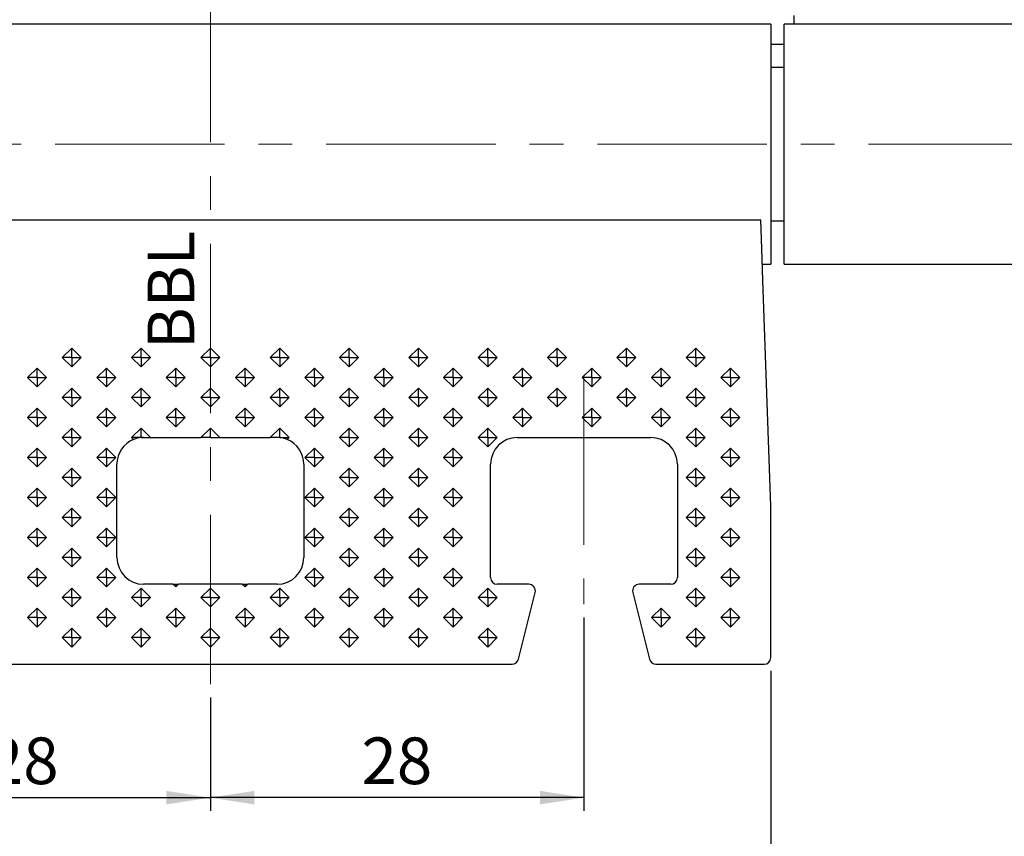
# Model space of a CAD drawing. Units: millimetres. Extents: x 10 to 287, y 10 to 200.
# Drawn here: x 90 to 163, y 82 to 144 of the extents above; entities that cross this region are included whole.
import ezdxf

# ---------------------------------------------------------------- set-up
doc = ezdxf.new("R2010")
doc.units = ezdxf.units.MM
doc.linetypes.add('CENTERX2', pattern=[20.32, 12.7, -2.54, 2.54, -2.54])
doc.layers.add('FORMAT', color=7, linetype='Continuous')
doc.styles.add('SLDTEXTSTYLE0', font='ARIAL.TTF', dxfattribs={"width": 0.948})
doc.dimstyles.new('SLDDIMSTYLE0', dxfattribs={"dimtxt": 3.5, "dimasz": 3.302, "dimexe": 0, "dimexo": 0.0625, "dimgap": 0.875, "dimtad": 1, "dimrnd": 1e-09, "dimzin": 12, "dimdsep": 46, "dimtxsty": 'SLDTEXTSTYLE0', "dimsah": 1, "dimcen": 0.09, "dimadec": 0, "dimazin": 3, "dimtfac": 1, "dimtofl": 0, "dimtmove": 0, "dimatfit": 3, "dimfxl": 1, "dimfrac": 2, "dimtolj": 1, "dimtzin": 12, "dimarcsym": 0})

# ---------------------------------------------------------------- blocks, each defined once
blk = doc.blocks.new('_D_1')
at = {"layer": 'FORMAT'}
for p, q in [((75.87, 98.782), (75.87, 84.282)), ((103.87, 92.782), (103.87, 84.282)), ((75.87, 85.282), (103.87, 85.282))]:
    blk.add_line(p, q, dxfattribs=at)
for points in [[(75.87, 85.282), (79.172, 84.774), (79.172, 85.79)], [(103.87, 85.282), (100.568, 85.79), (100.568, 84.774)]]:
    blk.add_solid(points, dxfattribs=at)
at = {"layer": 'FORMAT', "insert": (87.196, 89.794), "char_height": 3.5, "attachment_point": 1, "style": 'SLDTEXTSTYLE0'}
blk.add_mtext('28', dxfattribs=at)
blk = doc.blocks.new('_D_2')
at = {"layer": 'FORMAT'}
for p, q in [((131.87, 98.782), (131.87, 84.282)), ((103.87, 92.782), (103.87, 84.282)), ((131.87, 85.282), (103.87, 85.282))]:
    blk.add_line(p, q, dxfattribs=at)
for points in [[(103.87, 85.282), (107.172, 84.774), (107.172, 85.79)], [(131.87, 85.282), (128.568, 85.79), (128.568, 84.774)]]:
    blk.add_solid(points, dxfattribs=at)
at = {"layer": 'FORMAT', "insert": (115.196, 89.794), "char_height": 3.5, "attachment_point": 1, "style": 'SLDTEXTSTYLE0'}
blk.add_mtext('28', dxfattribs=at)
blk = doc.blocks.new('_D_3')
at = {"layer": 'FORMAT'}
for p, q in [((61.87, 94.782), (61.87, 72.282)), ((145.87, 94.782), (145.87, 72.282)), ((61.87, 73.282), (145.87, 73.282))]:
    blk.add_line(p, q, dxfattribs=at)
for points in [[(61.87, 73.282), (65.172, 72.774), (65.172, 73.79)], [(145.87, 73.282), (142.568, 73.79), (142.568, 72.774)]]:
    blk.add_solid(points, dxfattribs=at)
at = {"layer": 'FORMAT', "insert": (101.196, 77.794), "char_height": 3.5, "attachment_point": 1, "style": 'SLDTEXTSTYLE0'}
blk.add_mtext('84', dxfattribs=at)

msp = doc.modelspace()

# ---------------------------------------------------------------- linework, layer by layer
at = {"color": 7, "linetype": 'Continuous', "lineweight": 25}
for p, q in [((147.61953, 143.2821), (147.61953, 143.93334)), ((145.86953, 143.2821), (61.86953, 143.2821)), ((145.86953, 143.2821), (145.86953, 125.2821)), ((183.66953, 143.2821), (146.86953, 143.2821)), ((146.86953, 134.2821), (146.86953, 143.2821)), ((145.86953, 141.7821), (146.86953, 141.7821)), ((146.86953, 140.0321), (145.86953, 140.0321)), ((146.86953, 125.2821), (146.86953, 134.2821)), ((62.61953, 128.6038), (145.11953, 128.6038)), ((145.1953, 126.43417), (145.11953, 128.6038)), ((145.86953, 128.5321), (146.86953, 128.5321)), ((145.27716, 124.08992), (145.1953, 126.43417)), ((145.23553, 125.2821), (145.86953, 125.2821)), ((146.86953, 125.2821), (183.66953, 125.2821)), ((145.86953, 107.12661), (145.27716, 124.08992)), ((93.47723, 118.98921), (92.77012, 118.2821)), ((94.18433, 118.2821), (93.47723, 118.98921)), ((93.47723, 118.2821), (93.47723, 118.98921)), ((98.67338, 118.98921), (97.96627, 118.2821)), ((99.38049, 118.2821), (98.67338, 118.98921)), ((98.67338, 118.2821), (98.67338, 118.98921)), ((103.86953, 118.98921), (103.16242, 118.2821)), ((104.57664, 118.2821), (103.86953, 118.98921)), ((103.86953, 118.2821), (103.86953, 118.98921)), ((109.06568, 118.98921), (108.35858, 118.2821)), ((109.77279, 118.2821), (109.06568, 118.98921)), ((109.06568, 118.2821), (109.06568, 118.98921)), ((114.26184, 118.98921), (113.55473, 118.2821)), ((114.96894, 118.2821), (114.26184, 118.98921)), ((114.26184, 118.2821), (114.26184, 118.98921)), ((119.45799, 118.98921), (118.75088, 118.2821)), ((120.1651, 118.2821), (119.45799, 118.98921)), ((119.45799, 118.2821), (119.45799, 118.98921)), ((124.65414, 118.98921), (123.94703, 118.2821)), ((125.36125, 118.2821), (124.65414, 118.98921)), ((124.65414, 118.2821), (124.65414, 118.98921)), ((129.85029, 118.98921), (129.14319, 118.2821)), ((130.5574, 118.2821), (129.85029, 118.98921)), ((129.85029, 118.2821), (129.85029, 118.98921)), ((135.04645, 118.98921), (134.33934, 118.2821)), ((135.75355, 118.2821), (135.04645, 118.98921)), ((135.04645, 118.2821), (135.04645, 118.98921)), ((140.2426, 118.98921), (139.53549, 118.2821)), ((140.9497, 118.2821), (140.2426, 118.98921)), ((140.2426, 118.2821), (140.2426, 118.98921)), ((92.77012, 118.2821), (93.47723, 117.575)), ((93.47723, 118.2821), (92.77012, 118.2821)), ((93.47723, 117.575), (94.18433, 118.2821)), ((93.47723, 118.2821), (93.47723, 117.575)), ((93.47723, 118.2821), (94.18433, 118.2821)), ((97.96627, 118.2821), (98.67338, 117.575)), ((98.67338, 118.2821), (97.96627, 118.2821)), ((98.67338, 117.575), (99.38049, 118.2821)), ((98.67338, 118.2821), (98.67338, 117.575)), ((98.67338, 118.2821), (99.38049, 118.2821)), ((103.16242, 118.2821), (103.86953, 117.575)), ((103.86953, 118.2821), (103.16242, 118.2821)), ((103.86953, 117.575), (104.57664, 118.2821)), ((103.86953, 118.2821), (103.86953, 117.575)), ((103.86953, 118.2821), (104.57664, 118.2821)), ((108.35858, 118.2821), (109.06568, 117.575)), ((109.06568, 118.2821), (108.35858, 118.2821)), ((109.06568, 117.575), (109.77279, 118.2821)), ((109.06568, 118.2821), (109.06568, 117.575)), ((109.06568, 118.2821), (109.77279, 118.2821)), ((113.55473, 118.2821), (114.26184, 117.575)), ((114.26184, 118.2821), (113.55473, 118.2821)), ((114.26184, 117.575), (114.96894, 118.2821)), ((114.26184, 118.2821), (114.26184, 117.575)), ((114.26184, 118.2821), (114.96894, 118.2821)), ((118.75088, 118.2821), (119.45799, 117.575)), ((119.45799, 118.2821), (118.75088, 118.2821)), ((119.45799, 117.575), (120.1651, 118.2821)), ((119.45799, 118.2821), (119.45799, 117.575)), ((119.45799, 118.2821), (120.1651, 118.2821)), ((123.94703, 118.2821), (124.65414, 117.575)), ((124.65414, 118.2821), (123.94703, 118.2821)), ((124.65414, 117.575), (125.36125, 118.2821)), ((124.65414, 118.2821), (125.36125, 118.2821)), ((124.65414, 118.2821), (124.65414, 117.575)), ((129.14319, 118.2821), (129.85029, 117.575)), ((129.85029, 118.2821), (129.14319, 118.2821)), ((129.85029, 117.575), (130.5574, 118.2821)), ((129.85029, 118.2821), (129.85029, 117.575)), ((129.85029, 118.2821), (130.5574, 118.2821)), ((134.33934, 118.2821), (135.04645, 117.575)), ((135.04645, 118.2821), (134.33934, 118.2821)), ((135.04645, 117.575), (135.75355, 118.2821)), ((135.04645, 118.2821), (135.04645, 117.575)), ((135.04645, 118.2821), (135.75355, 118.2821)), ((139.53549, 118.2821), (140.2426, 117.575)), ((140.2426, 118.2821), (139.53549, 118.2821)), ((140.2426, 117.575), (140.9497, 118.2821)), ((140.2426, 118.2821), (140.2426, 117.575)), ((140.2426, 118.2821), (140.9497, 118.2821)), ((90.87915, 117.48921), (90.17204, 116.7821)), ((91.58626, 116.7821), (90.87915, 117.48921)), ((90.87915, 116.7821), (90.87915, 117.48921)), ((96.0753, 117.48921), (95.3682, 116.7821)), ((96.78241, 116.7821), (96.0753, 117.48921)), ((96.0753, 116.7821), (96.0753, 117.48921)), ((101.27145, 117.48921), (100.56435, 116.7821)), ((101.97856, 116.7821), (101.27145, 117.48921)), ((101.27145, 116.7821), (101.27145, 117.48921)), ((106.46761, 117.48921), (105.7605, 116.7821)), ((107.17471, 116.7821), (106.46761, 117.48921)), ((106.46761, 116.7821), (106.46761, 117.48921)), ((111.66376, 117.48921), (110.95665, 116.7821)), ((112.37087, 116.7821), (111.66376, 117.48921)), ((111.66376, 116.7821), (111.66376, 117.48921)), ((116.85991, 117.48921), (116.15281, 116.7821)), ((117.56702, 116.7821), (116.85991, 117.48921)), ((116.85991, 116.7821), (116.85991, 117.48921)), ((122.05606, 117.48921), (121.34896, 116.7821)), ((122.76317, 116.7821), (122.05606, 117.48921)), ((122.05606, 116.7821), (122.05606, 117.48921)), ((127.25222, 117.48921), (126.54511, 116.7821)), ((127.95932, 116.7821), (127.25222, 117.48921)), ((127.25222, 116.7821), (127.25222, 117.48921)), ((132.44837, 117.48921), (131.74126, 116.7821)), ((133.15548, 116.7821), (132.44837, 117.48921)), ((132.44837, 116.7821), (132.44837, 117.48921)), ((137.64452, 117.48921), (136.93741, 116.7821)), ((138.35163, 116.7821), (137.64452, 117.48921)), ((137.64452, 116.7821), (137.64452, 117.48921)), ((142.84067, 117.48921), (142.13357, 116.7821)), ((143.54778, 116.7821), (142.84067, 117.48921)), ((142.84067, 116.7821), (142.84067, 117.48921)), ((90.17204, 116.7821), (90.87915, 116.075)), ((90.87915, 116.7821), (90.17204, 116.7821)), ((90.87915, 116.075), (91.58626, 116.7821)), ((90.87915, 116.7821), (90.87915, 116.075)), ((90.87915, 116.7821), (91.58626, 116.7821)), ((95.3682, 116.7821), (96.0753, 116.075)), ((96.0753, 116.7821), (95.3682, 116.7821)), ((96.0753, 116.075), (96.78241, 116.7821)), ((96.0753, 116.7821), (96.0753, 116.075)), ((96.0753, 116.7821), (96.78241, 116.7821)), ((100.56435, 116.7821), (101.27145, 116.075)), ((101.27145, 116.7821), (100.56435, 116.7821)), ((101.27145, 116.075), (101.97856, 116.7821)), ((101.27145, 116.7821), (101.27145, 116.075)), ((101.27145, 116.7821), (101.97856, 116.7821)), ((105.7605, 116.7821), (106.46761, 116.075)), ((106.46761, 116.7821), (105.7605, 116.7821)), ((106.46761, 116.075), (107.17471, 116.7821)), ((106.46761, 116.7821), (106.46761, 116.075)), ((106.46761, 116.7821), (107.17471, 116.7821)), ((110.95665, 116.7821), (111.66376, 116.075)), ((111.66376, 116.7821), (110.95665, 116.7821)), ((111.66376, 116.075), (112.37087, 116.7821)), ((111.66376, 116.7821), (111.66376, 116.075)), ((111.66376, 116.7821), (112.37087, 116.7821)), ((116.15281, 116.7821), (116.85991, 116.075)), ((116.85991, 116.7821), (116.15281, 116.7821)), ((116.85991, 116.075), (117.56702, 116.7821)), ((116.85991, 116.7821), (116.85991, 116.075)), ((116.85991, 116.7821), (117.56702, 116.7821)), ((121.34896, 116.7821), (122.05606, 116.075)), ((122.05606, 116.7821), (121.34896, 116.7821)), ((122.05606, 116.075), (122.76317, 116.7821)), ((122.05606, 116.7821), (122.05606, 116.075)), ((122.05606, 116.7821), (122.76317, 116.7821)), ((126.54511, 116.7821), (127.25222, 116.075)), ((127.25222, 116.7821), (126.54511, 116.7821)), ((127.25222, 116.075), (127.95932, 116.7821)), ((127.25222, 116.7821), (127.25222, 116.075)), ((127.25222, 116.7821), (127.95932, 116.7821)), ((131.74126, 116.7821), (132.44837, 116.075)), ((132.44837, 116.7821), (131.74126, 116.7821)), ((132.44837, 116.075), (133.15548, 116.7821)), ((132.44837, 116.7821), (132.44837, 116.075)), ((132.44837, 116.7821), (133.15548, 116.7821)), ((136.93741, 116.7821), (137.64452, 116.075)), ((137.64452, 116.7821), (136.93741, 116.7821)), ((137.64452, 116.075), (138.35163, 116.7821)), ((137.64452, 116.7821), (137.64452, 116.075)), ((137.64452, 116.7821), (138.35163, 116.7821)), ((142.13357, 116.7821), (142.84067, 116.075)), ((142.84067, 116.7821), (142.13357, 116.7821)), ((142.84067, 116.075), (143.54778, 116.7821)), ((142.84067, 116.7821), (142.84067, 116.075)), ((142.84067, 116.7821), (143.54778, 116.7821)), ((93.47723, 115.98921), (92.77012, 115.2821)), ((94.18433, 115.2821), (93.47723, 115.98921)), ((93.47723, 115.2821), (93.47723, 115.98921)), ((98.67338, 115.98921), (97.96627, 115.2821)), ((99.38049, 115.2821), (98.67338, 115.98921)), ((98.67338, 115.2821), (98.67338, 115.98921)), ((103.86953, 115.98921), (103.16242, 115.2821)), ((104.57664, 115.2821), (103.86953, 115.98921)), ((103.86953, 115.2821), (103.86953, 115.98921)), ((109.06568, 115.98921), (108.35858, 115.2821)), ((109.77279, 115.2821), (109.06568, 115.98921)), ((109.06568, 115.2821), (109.06568, 115.98921)), ((114.26184, 115.98921), (113.55473, 115.2821)), ((114.96894, 115.2821), (114.26184, 115.98921)), ((114.26184, 115.2821), (114.26184, 115.98921)), ((119.45799, 115.98921), (118.75088, 115.2821)), ((120.1651, 115.2821), (119.45799, 115.98921)), ((119.45799, 115.2821), (119.45799, 115.98921)), ((124.65414, 115.98921), (123.94703, 115.2821)), ((125.36125, 115.2821), (124.65414, 115.98921)), ((124.65414, 115.2821), (124.65414, 115.98921)), ((129.85029, 115.98921), (129.14319, 115.2821)), ((130.5574, 115.2821), (129.85029, 115.98921)), ((129.85029, 115.2821), (129.85029, 115.98921)), ((135.04645, 115.98921), (134.33934, 115.2821)), ((135.75355, 115.2821), (135.04645, 115.98921)), ((135.04645, 115.2821), (135.04645, 115.98921)), ((140.2426, 115.98921), (139.53549, 115.2821)), ((140.9497, 115.2821), (140.2426, 115.98921)), ((140.2426, 115.2821), (140.2426, 115.98921)), ((92.77012, 115.2821), (93.47723, 114.575)), ((93.47723, 115.2821), (92.77012, 115.2821)), ((93.47723, 114.575), (94.18433, 115.2821)), ((93.47723, 115.2821), (93.47723, 114.575)), ((93.47723, 115.2821), (94.18433, 115.2821)), ((97.96627, 115.2821), (98.67338, 114.575)), ((98.67338, 115.2821), (97.96627, 115.2821)), ((98.67338, 114.575), (99.38049, 115.2821)), ((98.67338, 115.2821), (98.67338, 114.575)), ((98.67338, 115.2821), (99.38049, 115.2821)), ((103.16242, 115.2821), (103.86953, 114.575)), ((103.86953, 115.2821), (103.16242, 115.2821)), ((103.86953, 114.575), (104.57664, 115.2821)), ((103.86953, 115.2821), (103.86953, 114.575)), ((103.86953, 115.2821), (104.57664, 115.2821)), ((108.35858, 115.2821), (109.06568, 114.575)), ((109.06568, 115.2821), (108.35858, 115.2821)), ((109.06568, 114.575), (109.77279, 115.2821)), ((109.06568, 115.2821), (109.06568, 114.575)), ((109.06568, 115.2821), (109.77279, 115.2821)), ((113.55473, 115.2821), (114.26184, 114.575)), ((114.26184, 115.2821), (113.55473, 115.2821)), ((114.26184, 114.575), (114.96894, 115.2821)), ((114.26184, 115.2821), (114.26184, 114.575)), ((114.26184, 115.2821), (114.96894, 115.2821)), ((118.75088, 115.2821), (119.45799, 114.575)), ((119.45799, 115.2821), (118.75088, 115.2821)), ((119.45799, 114.575), (120.1651, 115.2821)), ((119.45799, 115.2821), (119.45799, 114.575)), ((119.45799, 115.2821), (120.1651, 115.2821)), ((123.94703, 115.2821), (124.65414, 114.575)), ((124.65414, 115.2821), (123.94703, 115.2821)), ((124.65414, 114.575), (125.36125, 115.2821)), ((124.65414, 115.2821), (124.65414, 114.575)), ((124.65414, 115.2821), (125.36125, 115.2821)), ((129.14319, 115.2821), (129.85029, 114.575)), ((129.85029, 115.2821), (129.14319, 115.2821)), ((129.85029, 114.575), (130.5574, 115.2821)), ((129.85029, 115.2821), (129.85029, 114.575)), ((129.85029, 115.2821), (130.5574, 115.2821)), ((134.33934, 115.2821), (135.04645, 114.575)), ((135.04645, 115.2821), (134.33934, 115.2821)), ((135.04645, 114.575), (135.75355, 115.2821)), ((135.04645, 115.2821), (135.04645, 114.575)), ((135.04645, 115.2821), (135.75355, 115.2821)), ((139.53549, 115.2821), (140.2426, 114.575)), ((140.2426, 115.2821), (139.53549, 115.2821)), ((140.2426, 114.575), (140.9497, 115.2821)), ((140.2426, 115.2821), (140.2426, 114.575)), ((140.2426, 115.2821), (140.9497, 115.2821)), ((90.87915, 114.48921), (90.17204, 113.7821)), ((91.58626, 113.7821), (90.87915, 114.48921)), ((90.87915, 113.7821), (90.87915, 114.48921)), ((96.0753, 114.48921), (95.3682, 113.7821)), ((96.78241, 113.7821), (96.0753, 114.48921)), ((96.0753, 113.7821), (96.0753, 114.48921)), ((101.27145, 114.48921), (100.56435, 113.7821)), ((101.97856, 113.7821), (101.27145, 114.48921)), ((101.27145, 113.7821), (101.27145, 114.48921)), ((106.46761, 114.48921), (105.7605, 113.7821)), ((107.17471, 113.7821), (106.46761, 114.48921)), ((106.46761, 113.7821), (106.46761, 114.48921)), ((111.66376, 114.48921), (110.95665, 113.7821)), ((112.37087, 113.7821), (111.66376, 114.48921)), ((111.66376, 113.7821), (111.66376, 114.48921)), ((116.85991, 114.48921), (116.15281, 113.7821)), ((117.56702, 113.7821), (116.85991, 114.48921)), ((116.85991, 113.7821), (116.85991, 114.48921)), ((122.05606, 114.48921), (121.34896, 113.7821)), ((122.76317, 113.7821), (122.05606, 114.48921)), ((122.05606, 113.7821), (122.05606, 114.48921)), ((127.25222, 114.48921), (126.54511, 113.7821)), ((127.95932, 113.7821), (127.25222, 114.48921)), ((127.25222, 113.7821), (127.25222, 114.48921)), ((132.44837, 114.48921), (131.74126, 113.7821)), ((133.15548, 113.7821), (132.44837, 114.48921)), ((132.44837, 113.7821), (132.44837, 114.48921)), ((137.64452, 114.48921), (136.93741, 113.7821)), ((138.35163, 113.7821), (137.64452, 114.48921)), ((137.64452, 113.7821), (137.64452, 114.48921)), ((142.84067, 114.48921), (142.13357, 113.7821)), ((143.54778, 113.7821), (142.84067, 114.48921)), ((142.84067, 113.7821), (142.84067, 114.48921)), ((90.17204, 113.7821), (90.87915, 113.075)), ((90.87915, 113.7821), (90.17204, 113.7821)), ((90.87915, 113.075), (91.58626, 113.7821)), ((90.87915, 113.7821), (90.87915, 113.075)), ((90.87915, 113.7821), (91.58626, 113.7821)), ((95.3682, 113.7821), (96.0753, 113.075)), ((96.0753, 113.7821), (95.3682, 113.7821)), ((96.0753, 113.075), (96.78241, 113.7821)), ((96.0753, 113.7821), (96.0753, 113.075)), ((96.0753, 113.7821), (96.78241, 113.7821)), ((100.56435, 113.7821), (101.27145, 113.075)), ((101.27145, 113.7821), (100.56435, 113.7821)), ((101.27145, 113.075), (101.97856, 113.7821)), ((101.27145, 113.7821), (101.27145, 113.075)), ((101.27145, 113.7821), (101.97856, 113.7821)), ((105.7605, 113.7821), (106.46761, 113.075)), ((106.46761, 113.7821), (105.7605, 113.7821)), ((106.46761, 113.075), (107.17471, 113.7821)), ((106.46761, 113.7821), (106.46761, 113.075)), ((106.46761, 113.7821), (107.17471, 113.7821)), ((110.95665, 113.7821), (111.66376, 113.075)), ((111.66376, 113.7821), (110.95665, 113.7821)), ((111.66376, 113.075), (112.37087, 113.7821)), ((111.66376, 113.7821), (111.66376, 113.075)), ((111.66376, 113.7821), (112.37087, 113.7821)), ((116.15281, 113.7821), (116.85991, 113.075)), ((116.85991, 113.7821), (116.15281, 113.7821)), ((116.85991, 113.075), (117.56702, 113.7821)), ((116.85991, 113.7821), (116.85991, 113.075)), ((116.85991, 113.7821), (117.56702, 113.7821)), ((121.34896, 113.7821), (122.05606, 113.075)), ((122.05606, 113.7821), (121.34896, 113.7821)), ((122.05606, 113.075), (122.76317, 113.7821)), ((122.05606, 113.7821), (122.05606, 113.075)), ((122.05606, 113.7821), (122.76317, 113.7821)), ((126.54511, 113.7821), (127.25222, 113.075)), ((127.25222, 113.7821), (126.54511, 113.7821)), ((127.25222, 113.075), (127.95932, 113.7821)), ((127.25222, 113.7821), (127.25222, 113.075)), ((127.25222, 113.7821), (127.95932, 113.7821)), ((131.74126, 113.7821), (132.44837, 113.075)), ((132.44837, 113.7821), (131.74126, 113.7821)), ((132.44837, 113.075), (133.15548, 113.7821)), ((132.44837, 113.7821), (132.44837, 113.075)), ((132.44837, 113.7821), (133.15548, 113.7821)), ((136.93741, 113.7821), (137.64452, 113.075)), ((137.64452, 113.7821), (136.93741, 113.7821)), ((137.64452, 113.075), (138.35163, 113.7821)), ((137.64452, 113.7821), (137.64452, 113.075)), ((137.64452, 113.7821), (138.35163, 113.7821)), ((142.13357, 113.7821), (142.84067, 113.075)), ((142.84067, 113.7821), (142.13357, 113.7821)), ((142.84067, 113.075), (143.54778, 113.7821)), ((142.84067, 113.7821), (142.84067, 113.075)), ((142.84067, 113.7821), (143.54778, 113.7821)), ((93.47723, 112.98921), (92.77012, 112.2821)), ((94.18433, 112.2821), (93.47723, 112.98921)), ((93.47723, 112.2821), (93.47723, 112.98921)), ((98.67338, 112.98921), (97.96627, 112.2821)), ((99.38049, 112.2821), (98.67338, 112.98921)), ((98.67338, 112.2821), (98.67338, 112.98921)), ((103.86953, 112.98921), (103.16242, 112.2821)), ((104.57664, 112.2821), (103.86953, 112.98921)), ((103.86953, 112.2821), (103.86953, 112.98921)), ((109.06568, 112.98921), (108.35858, 112.2821)), ((109.77279, 112.2821), (109.06568, 112.98921)), ((109.06568, 112.2821), (109.06568, 112.98921)), ((114.26184, 112.98921), (113.55473, 112.2821)), ((114.96894, 112.2821), (114.26184, 112.98921)), ((114.26184, 112.2821), (114.26184, 112.98921)), ((119.45799, 112.98921), (118.75088, 112.2821)), ((120.1651, 112.2821), (119.45799, 112.98921)), ((119.45799, 112.2821), (119.45799, 112.98921)), ((124.65414, 112.98921), (123.94703, 112.2821)), ((125.36125, 112.2821), (124.65414, 112.98921)), ((124.65414, 112.2821), (124.65414, 112.98921)), ((140.2426, 112.98921), (139.53549, 112.2821)), ((140.9497, 112.2821), (140.2426, 112.98921)), ((140.2426, 112.2821), (140.2426, 112.98921)), ((92.77012, 112.2821), (93.47723, 111.575)), ((93.47723, 112.2821), (92.77012, 112.2821)), ((93.47723, 111.575), (94.18433, 112.2821)), ((93.47723, 112.2821), (93.47723, 111.575)), ((93.47723, 112.2821), (94.18433, 112.2821)), ((97.96627, 112.2821), (98.11433, 112.13404)), ((98.67338, 112.2821), (97.96627, 112.2821)), ((98.67338, 112.2821), (98.67338, 112.27246)), ((98.67338, 112.2821), (98.86953, 112.2821)), ((98.86953, 112.2821), (99.38049, 112.2821)), ((99.38049, 112.2821), (103.16242, 112.2821)), ((103.86953, 112.2821), (103.16242, 112.2821)), ((103.86953, 112.2821), (104.57664, 112.2821)), ((104.57664, 112.2821), (108.35858, 112.2821)), ((108.86953, 112.2821), (108.35858, 112.2821)), ((109.06568, 112.2821), (108.86953, 112.2821)), ((109.06568, 112.2821), (109.77279, 112.2821)), ((109.06568, 112.2821), (109.06568, 112.27246)), ((109.62473, 112.13404), (109.77279, 112.2821)), ((113.55473, 112.2821), (114.26184, 111.575)), ((114.26184, 112.2821), (113.55473, 112.2821)), ((114.26184, 111.575), (114.96894, 112.2821)), ((114.26184, 112.2821), (114.26184, 111.575)), ((114.26184, 112.2821), (114.96894, 112.2821)), ((118.75088, 112.2821), (119.45799, 111.575)), ((119.45799, 112.2821), (118.75088, 112.2821)), ((119.45799, 111.575), (120.1651, 112.2821)), ((119.45799, 112.2821), (119.45799, 111.575)), ((119.45799, 112.2821), (120.1651, 112.2821)), ((123.94703, 112.2821), (124.65414, 111.575)), ((124.65414, 112.2821), (123.94703, 112.2821)), ((124.65414, 111.575), (125.36125, 112.2821)), ((124.65414, 112.2821), (124.65414, 111.575)), ((124.65414, 112.2821), (125.36125, 112.2821)), ((126.86953, 112.2821), (136.86953, 112.2821)), ((139.53549, 112.2821), (140.2426, 111.575)), ((140.2426, 112.2821), (139.53549, 112.2821)), ((140.2426, 111.575), (140.9497, 112.2821)), ((140.2426, 112.2821), (140.2426, 111.575)), ((140.2426, 112.2821), (140.9497, 112.2821)), ((90.87915, 111.48921), (90.17204, 110.7821)), ((91.58626, 110.7821), (90.87915, 111.48921)), ((90.87915, 110.7821), (90.87915, 111.48921)), ((96.0753, 111.48921), (95.3682, 110.7821)), ((96.78241, 110.7821), (96.0753, 111.48921)), ((96.0753, 110.7821), (96.0753, 111.48921)), ((111.66376, 111.48921), (110.95665, 110.7821)), ((112.37087, 110.7821), (111.66376, 111.48921)), ((111.66376, 110.7821), (111.66376, 111.48921)), ((116.85991, 111.48921), (116.15281, 110.7821)), ((117.56702, 110.7821), (116.85991, 111.48921)), ((116.85991, 110.7821), (116.85991, 111.48921)), ((122.05606, 111.48921), (121.34896, 110.7821)), ((122.76317, 110.7821), (122.05606, 111.48921)), ((122.05606, 110.7821), (122.05606, 111.48921)), ((142.84067, 111.48921), (142.13357, 110.7821)), ((143.54778, 110.7821), (142.84067, 111.48921)), ((142.84067, 110.7821), (142.84067, 111.48921)), ((90.17204, 110.7821), (90.87915, 110.075)), ((90.87915, 110.7821), (90.17204, 110.7821)), ((90.87915, 110.075), (91.58626, 110.7821)), ((90.87915, 110.7821), (90.87915, 110.075)), ((90.87915, 110.7821), (91.58626, 110.7821)), ((95.3682, 110.7821), (96.0753, 110.075)), ((96.0753, 110.7821), (95.3682, 110.7821)), ((96.0753, 110.075), (96.78241, 110.7821)), ((96.0753, 110.7821), (96.0753, 110.075)), ((96.0753, 110.7821), (96.78241, 110.7821)), ((110.95665, 110.7821), (111.66376, 110.075)), ((111.66376, 110.7821), (110.95665, 110.7821)), ((111.66376, 110.075), (112.37087, 110.7821)), ((111.66376, 110.7821), (111.66376, 110.075)), ((111.66376, 110.7821), (112.37087, 110.7821)), ((116.15281, 110.7821), (116.85991, 110.075)), ((116.85991, 110.7821), (116.15281, 110.7821)), ((116.85991, 110.075), (117.56702, 110.7821)), ((116.85991, 110.7821), (116.85991, 110.075)), ((116.85991, 110.7821), (117.56702, 110.7821)), ((121.34896, 110.7821), (122.05606, 110.075)), ((122.05606, 110.7821), (121.34896, 110.7821)), ((122.05606, 110.075), (122.76317, 110.7821)), ((122.05606, 110.7821), (122.05606, 110.075)), ((122.05606, 110.7821), (122.76317, 110.7821)), ((142.13357, 110.7821), (142.84067, 110.075)), ((142.84067, 110.7821), (142.13357, 110.7821)), ((142.84067, 110.075), (143.54778, 110.7821)), ((142.84067, 110.7821), (142.84067, 110.075)), ((142.84067, 110.7821), (143.54778, 110.7821)), ((93.47723, 109.98921), (92.77012, 109.2821)), ((94.18433, 109.2821), (93.47723, 109.98921)), ((93.47723, 109.2821), (93.47723, 109.98921)), ((96.86953, 103.2821), (96.86953, 110.2821)), ((110.86953, 110.2821), (110.86953, 103.2821)), ((114.26184, 109.98921), (113.55473, 109.2821)), ((114.96894, 109.2821), (114.26184, 109.98921)), ((114.26184, 109.2821), (114.26184, 109.98921)), ((119.45799, 109.98921), (118.75088, 109.2821)), ((120.1651, 109.2821), (119.45799, 109.98921)), ((119.45799, 109.2821), (119.45799, 109.98921)), ((124.86953, 101.7821), (124.86953, 110.2821)), ((138.86953, 110.2821), (138.86953, 101.7821)), ((140.2426, 109.98921), (139.53549, 109.2821)), ((140.9497, 109.2821), (140.2426, 109.98921)), ((140.2426, 109.2821), (140.2426, 109.98921)), ((92.77012, 109.2821), (93.47723, 108.575)), ((93.47723, 109.2821), (92.77012, 109.2821)), ((93.47723, 108.575), (94.18433, 109.2821)), ((93.47723, 109.2821), (93.47723, 108.575)), ((93.47723, 109.2821), (94.18433, 109.2821)), ((113.55473, 109.2821), (114.26184, 108.575)), ((114.26184, 109.2821), (113.55473, 109.2821)), ((114.26184, 108.575), (114.96894, 109.2821)), ((114.26184, 109.2821), (114.26184, 108.575)), ((114.26184, 109.2821), (114.96894, 109.2821)), ((118.75088, 109.2821), (119.45799, 108.575)), ((119.45799, 109.2821), (118.75088, 109.2821)), ((119.45799, 108.575), (120.1651, 109.2821)), ((119.45799, 109.2821), (119.45799, 108.575)), ((119.45799, 109.2821), (120.1651, 109.2821)), ((139.53549, 109.2821), (140.2426, 108.575)), ((140.2426, 109.2821), (139.53549, 109.2821)), ((140.2426, 108.575), (140.9497, 109.2821)), ((140.2426, 109.2821), (140.2426, 108.575)), ((140.2426, 109.2821), (140.9497, 109.2821)), ((90.87915, 108.48921), (90.17204, 107.7821)), ((91.58626, 107.7821), (90.87915, 108.48921)), ((90.87915, 107.7821), (90.87915, 108.48921)), ((96.0753, 108.48921), (95.3682, 107.7821)), ((96.78241, 107.7821), (96.0753, 108.48921)), ((96.0753, 107.7821), (96.0753, 108.48921)), ((111.66376, 108.48921), (110.95665, 107.7821)), ((112.37087, 107.7821), (111.66376, 108.48921)), ((111.66376, 107.7821), (111.66376, 108.48921)), ((116.85991, 108.48921), (116.15281, 107.7821)), ((117.56702, 107.7821), (116.85991, 108.48921)), ((116.85991, 107.7821), (116.85991, 108.48921)), ((122.05606, 108.48921), (121.34896, 107.7821)), ((122.76317, 107.7821), (122.05606, 108.48921)), ((122.05606, 107.7821), (122.05606, 108.48921)), ((142.84067, 108.48921), (142.13357, 107.7821)), ((143.54778, 107.7821), (142.84067, 108.48921)), ((142.84067, 107.7821), (142.84067, 108.48921)), ((90.17204, 107.7821), (90.87915, 107.075)), ((90.87915, 107.7821), (90.17204, 107.7821)), ((90.87915, 107.075), (91.58626, 107.7821)), ((90.87915, 107.7821), (90.87915, 107.075)), ((90.87915, 107.7821), (91.58626, 107.7821)), ((95.3682, 107.7821), (96.0753, 107.075)), ((96.0753, 107.7821), (95.3682, 107.7821)), ((96.0753, 107.075), (96.78241, 107.7821)), ((96.0753, 107.7821), (96.0753, 107.075)), ((96.0753, 107.7821), (96.78241, 107.7821)), ((110.95665, 107.7821), (111.66376, 107.075)), ((111.66376, 107.7821), (110.95665, 107.7821)), ((111.66376, 107.075), (112.37087, 107.7821)), ((111.66376, 107.7821), (112.37087, 107.7821)), ((111.66376, 107.7821), (111.66376, 107.075)), ((116.15281, 107.7821), (116.85991, 107.075)), ((116.85991, 107.7821), (116.15281, 107.7821)), ((116.85991, 107.075), (117.56702, 107.7821)), ((116.85991, 107.7821), (117.56702, 107.7821)), ((116.85991, 107.7821), (116.85991, 107.075)), ((121.34896, 107.7821), (122.05606, 107.075)), ((122.05606, 107.7821), (121.34896, 107.7821)), ((122.05606, 107.075), (122.76317, 107.7821)), ((122.05606, 107.7821), (122.05606, 107.075)), ((122.05606, 107.7821), (122.76317, 107.7821)), ((142.13357, 107.7821), (142.84067, 107.075)), ((142.84067, 107.7821), (142.13357, 107.7821)), ((142.84067, 107.075), (143.54778, 107.7821)), ((142.84067, 107.7821), (142.84067, 107.075)), ((142.84067, 107.7821), (143.54778, 107.7821)), ((145.86953, 95.7821), (145.86953, 107.12661)), ((93.47723, 106.98921), (92.77012, 106.2821)), ((92.77012, 106.2821), (93.47723, 105.575)), ((93.47723, 106.2821), (92.77012, 106.2821)), ((94.18433, 106.2821), (93.47723, 106.98921)), ((93.47723, 106.2821), (93.47723, 106.98921)), ((93.47723, 105.575), (94.18433, 106.2821)), ((93.47723, 106.2821), (93.47723, 105.575)), ((93.47723, 106.2821), (94.18433, 106.2821)), ((114.26184, 106.98921), (113.55473, 106.2821)), ((113.55473, 106.2821), (114.26184, 105.575)), ((114.26184, 106.2821), (113.55473, 106.2821)), ((114.96894, 106.2821), (114.26184, 106.98921)), ((114.26184, 106.2821), (114.26184, 106.98921)), ((114.26184, 105.575), (114.96894, 106.2821)), ((114.26184, 106.2821), (114.26184, 105.575)), ((114.26184, 106.2821), (114.96894, 106.2821)), ((119.45799, 106.98921), (118.75088, 106.2821)), ((118.75088, 106.2821), (119.45799, 105.575)), ((119.45799, 106.2821), (118.75088, 106.2821)), ((120.1651, 106.2821), (119.45799, 106.98921)), ((119.45799, 106.2821), (119.45799, 106.98921)), ((119.45799, 105.575), (120.1651, 106.2821)), ((119.45799, 106.2821), (119.45799, 105.575)), ((119.45799, 106.2821), (120.1651, 106.2821)), ((140.2426, 106.98921), (139.53549, 106.2821)), ((139.53549, 106.2821), (140.2426, 105.575)), ((140.2426, 106.2821), (139.53549, 106.2821)), ((140.9497, 106.2821), (140.2426, 106.98921)), ((140.2426, 106.2821), (140.2426, 106.98921)), ((140.2426, 105.575), (140.9497, 106.2821)), ((140.2426, 106.2821), (140.2426, 105.575)), ((140.2426, 106.2821), (140.9497, 106.2821)), ((90.87915, 105.48921), (90.17204, 104.7821)), ((90.17204, 104.7821), (90.87915, 104.075)), ((90.87915, 104.7821), (90.17204, 104.7821)), ((91.58626, 104.7821), (90.87915, 105.48921)), ((90.87915, 104.7821), (90.87915, 105.48921)), ((90.87915, 104.075), (91.58626, 104.7821)), ((90.87915, 104.7821), (90.87915, 104.075)), ((90.87915, 104.7821), (91.58626, 104.7821)), ((96.0753, 105.48921), (95.3682, 104.7821)), ((95.3682, 104.7821), (96.0753, 104.075)), ((96.0753, 104.7821), (95.3682, 104.7821)), ((96.78241, 104.7821), (96.0753, 105.48921)), ((96.0753, 104.7821), (96.0753, 105.48921)), ((96.0753, 104.075), (96.78241, 104.7821)), ((96.0753, 104.7821), (96.0753, 104.075)), ((96.0753, 104.7821), (96.78241, 104.7821)), ((111.66376, 105.48921), (110.95665, 104.7821)), ((110.95665, 104.7821), (111.66376, 104.075)), ((111.66376, 104.7821), (110.95665, 104.7821)), ((112.37087, 104.7821), (111.66376, 105.48921)), ((111.66376, 104.7821), (111.66376, 105.48921)), ((111.66376, 104.075), (112.37087, 104.7821)), ((111.66376, 104.7821), (111.66376, 104.075)), ((111.66376, 104.7821), (112.37087, 104.7821)), ((116.85991, 105.48921), (116.15281, 104.7821)), ((116.15281, 104.7821), (116.85991, 104.075)), ((116.85991, 104.7821), (116.15281, 104.7821)), ((117.56702, 104.7821), (116.85991, 105.48921)), ((116.85991, 104.7821), (116.85991, 105.48921)), ((116.85991, 104.075), (117.56702, 104.7821)), ((116.85991, 104.7821), (116.85991, 104.075)), ((116.85991, 104.7821), (117.56702, 104.7821)), ((122.05606, 105.48921), (121.34896, 104.7821)), ((121.34896, 104.7821), (122.05606, 104.075)), ((122.05606, 104.7821), (121.34896, 104.7821)), ((122.76317, 104.7821), (122.05606, 105.48921)), ((122.05606, 104.7821), (122.05606, 105.48921)), ((122.05606, 104.075), (122.76317, 104.7821)), ((122.05606, 104.7821), (122.05606, 104.075)), ((122.05606, 104.7821), (122.76317, 104.7821)), ((142.84067, 105.48921), (142.13357, 104.7821)), ((142.13357, 104.7821), (142.84067, 104.075)), ((142.84067, 104.7821), (142.13357, 104.7821)), ((143.54778, 104.7821), (142.84067, 105.48921)), ((142.84067, 104.7821), (142.84067, 105.48921)), ((142.84067, 104.075), (143.54778, 104.7821)), ((142.84067, 104.7821), (142.84067, 104.075)), ((142.84067, 104.7821), (143.54778, 104.7821)), ((93.47723, 103.98921), (92.77012, 103.2821)), ((94.18433, 103.2821), (93.47723, 103.98921)), ((93.47723, 103.2821), (93.47723, 103.98921)), ((114.26184, 103.98921), (113.55473, 103.2821)), ((114.96894, 103.2821), (114.26184, 103.98921)), ((114.26184, 103.2821), (114.26184, 103.98921)), ((119.45799, 103.98921), (118.75088, 103.2821)), ((120.1651, 103.2821), (119.45799, 103.98921)), ((119.45799, 103.2821), (119.45799, 103.98921)), ((140.2426, 103.98921), (139.53549, 103.2821)), ((140.9497, 103.2821), (140.2426, 103.98921)), ((140.2426, 103.2821), (140.2426, 103.98921)), ((92.77012, 103.2821), (93.47723, 102.575)), ((93.47723, 103.2821), (92.77012, 103.2821)), ((93.47723, 102.575), (94.18433, 103.2821)), ((93.47723, 103.2821), (93.47723, 102.575)), ((93.47723, 103.2821), (94.18433, 103.2821)), ((113.55473, 103.2821), (114.26184, 102.575)), ((114.26184, 103.2821), (113.55473, 103.2821)), ((114.26184, 102.575), (114.96894, 103.2821)), ((114.26184, 103.2821), (114.26184, 102.575)), ((114.26184, 103.2821), (114.96894, 103.2821)), ((118.75088, 103.2821), (119.45799, 102.575)), ((119.45799, 103.2821), (118.75088, 103.2821)), ((119.45799, 102.575), (120.1651, 103.2821)), ((119.45799, 103.2821), (119.45799, 102.575)), ((119.45799, 103.2821), (120.1651, 103.2821)), ((139.53549, 103.2821), (140.2426, 102.575)), ((140.2426, 103.2821), (139.53549, 103.2821)), ((140.2426, 102.575), (140.9497, 103.2821)), ((140.2426, 103.2821), (140.2426, 102.575)), ((140.2426, 103.2821), (140.9497, 103.2821)), ((90.87915, 102.48921), (90.17204, 101.7821)), ((91.58626, 101.7821), (90.87915, 102.48921)), ((90.87915, 101.7821), (90.87915, 102.48921)), ((96.0753, 102.48921), (95.3682, 101.7821)), ((96.78241, 101.7821), (96.0753, 102.48921)), ((96.0753, 101.7821), (96.0753, 102.48921)), ((111.66376, 102.48921), (110.95665, 101.7821)), ((112.37087, 101.7821), (111.66376, 102.48921)), ((111.66376, 101.7821), (111.66376, 102.48921)), ((116.85991, 102.48921), (116.15281, 101.7821)), ((117.56702, 101.7821), (116.85991, 102.48921)), ((116.85991, 101.7821), (116.85991, 102.48921)), ((122.05606, 102.48921), (121.34896, 101.7821)), ((122.76317, 101.7821), (122.05606, 102.48921)), ((122.05606, 101.7821), (122.05606, 102.48921)), ((142.84067, 102.48921), (142.13357, 101.7821)), ((143.54778, 101.7821), (142.84067, 102.48921)), ((142.84067, 101.7821), (142.84067, 102.48921)), ((90.17204, 101.7821), (90.87915, 101.075)), ((90.87915, 101.7821), (90.17204, 101.7821)), ((90.87915, 101.075), (91.58626, 101.7821)), ((90.87915, 101.7821), (90.87915, 101.075)), ((90.87915, 101.7821), (91.58626, 101.7821)), ((95.3682, 101.7821), (96.0753, 101.075)), ((96.0753, 101.7821), (95.3682, 101.7821)), ((96.0753, 101.075), (96.78241, 101.7821)), ((96.0753, 101.7821), (96.0753, 101.075)), ((96.0753, 101.7821), (96.78241, 101.7821)), ((101.06435, 101.2821), (98.86953, 101.2821)), ((101.06435, 101.2821), (101.27145, 101.075)), ((101.06435, 101.2821), (101.27145, 101.2821)), ((101.27145, 101.075), (101.47856, 101.2821)), ((101.27145, 101.2821), (101.47856, 101.2821)), ((101.27145, 101.2821), (101.27145, 101.075)), ((106.2605, 101.2821), (101.47856, 101.2821)), ((106.2605, 101.2821), (106.46761, 101.075)), ((106.2605, 101.2821), (106.46761, 101.2821)), ((106.46761, 101.075), (106.67471, 101.2821)), ((106.46761, 101.2821), (106.46761, 101.075)), ((106.46761, 101.2821), (106.67471, 101.2821)), ((108.86953, 101.2821), (106.67471, 101.2821)), ((110.95665, 101.7821), (111.66376, 101.075)), ((111.66376, 101.7821), (110.95665, 101.7821)), ((111.66376, 101.075), (112.37087, 101.7821)), ((111.66376, 101.7821), (111.66376, 101.075)), ((111.66376, 101.7821), (112.37087, 101.7821)), ((116.15281, 101.7821), (116.85991, 101.075)), ((116.85991, 101.7821), (116.15281, 101.7821)), ((116.85991, 101.075), (117.56702, 101.7821)), ((116.85991, 101.7821), (116.85991, 101.075)), ((116.85991, 101.7821), (117.56702, 101.7821)), ((121.34896, 101.7821), (122.05606, 101.075)), ((122.05606, 101.7821), (121.34896, 101.7821)), ((122.05606, 101.075), (122.76317, 101.7821)), ((122.05606, 101.7821), (122.05606, 101.075)), ((122.05606, 101.7821), (122.76317, 101.7821)), ((127.72914, 101.2821), (125.36953, 101.2821)), ((138.36953, 101.2821), (136.00992, 101.2821)), ((142.13357, 101.7821), (142.84067, 101.075)), ((142.84067, 101.7821), (142.13357, 101.7821)), ((142.84067, 101.075), (143.54778, 101.7821)), ((142.84067, 101.7821), (142.84067, 101.075)), ((142.84067, 101.7821), (143.54778, 101.7821)), ((93.47723, 100.98921), (92.77012, 100.2821)), ((94.18433, 100.2821), (93.47723, 100.98921)), ((93.47723, 100.2821), (93.47723, 100.98921)), ((98.67338, 100.98921), (97.96627, 100.2821)), ((99.38049, 100.2821), (98.67338, 100.98921)), ((98.67338, 100.2821), (98.67338, 100.98921)), ((103.86953, 100.98921), (103.16242, 100.2821)), ((104.57664, 100.2821), (103.86953, 100.98921)), ((103.86953, 100.2821), (103.86953, 100.98921)), ((109.06568, 100.98921), (108.35858, 100.2821)), ((109.77279, 100.2821), (109.06568, 100.98921)), ((109.06568, 100.2821), (109.06568, 100.98921)), ((114.26184, 100.98921), (113.55473, 100.2821)), ((114.96894, 100.2821), (114.26184, 100.98921)), ((114.26184, 100.2821), (114.26184, 100.98921)), ((119.45799, 100.98921), (118.75088, 100.2821)), ((120.1651, 100.2821), (119.45799, 100.98921)), ((119.45799, 100.2821), (119.45799, 100.98921)), ((124.65414, 100.98921), (123.94703, 100.2821)), ((125.36125, 100.2821), (124.65414, 100.98921)), ((124.65414, 100.2821), (124.65414, 100.98921)), ((126.96421, 95.66083), (128.21421, 100.66083)), ((135.52485, 100.66083), (136.77485, 95.66083)), ((140.2426, 100.98921), (139.53549, 100.2821)), ((140.9497, 100.2821), (140.2426, 100.98921)), ((140.2426, 100.2821), (140.2426, 100.98921)), ((92.77012, 100.2821), (93.47723, 99.575)), ((93.47723, 100.2821), (92.77012, 100.2821)), ((93.47723, 99.575), (94.18433, 100.2821)), ((93.47723, 100.2821), (93.47723, 99.575)), ((93.47723, 100.2821), (94.18433, 100.2821)), ((97.96627, 100.2821), (98.67338, 99.575)), ((98.67338, 100.2821), (97.96627, 100.2821)), ((98.67338, 99.575), (99.38049, 100.2821)), ((98.67338, 100.2821), (98.67338, 99.575)), ((98.67338, 100.2821), (99.38049, 100.2821)), ((103.16242, 100.2821), (103.86953, 99.575)), ((103.86953, 100.2821), (103.16242, 100.2821)), ((103.86953, 99.575), (104.57664, 100.2821)), ((103.86953, 100.2821), (103.86953, 99.575)), ((103.86953, 100.2821), (104.57664, 100.2821)), ((108.35858, 100.2821), (109.06568, 99.575)), ((109.06568, 100.2821), (108.35858, 100.2821)), ((109.06568, 99.575), (109.77279, 100.2821)), ((109.06568, 100.2821), (109.77279, 100.2821)), ((109.06568, 100.2821), (109.06568, 99.575)), ((113.55473, 100.2821), (114.26184, 99.575)), ((114.26184, 100.2821), (113.55473, 100.2821)), ((114.26184, 99.575), (114.96894, 100.2821)), ((114.26184, 100.2821), (114.26184, 99.575)), ((114.26184, 100.2821), (114.96894, 100.2821)), ((118.75088, 100.2821), (119.45799, 99.575)), ((119.45799, 100.2821), (118.75088, 100.2821)), ((119.45799, 99.575), (120.1651, 100.2821)), ((119.45799, 100.2821), (119.45799, 99.575)), ((119.45799, 100.2821), (120.1651, 100.2821)), ((123.94703, 100.2821), (124.65414, 99.575)), ((124.65414, 100.2821), (123.94703, 100.2821)), ((124.65414, 99.575), (125.36125, 100.2821)), ((124.65414, 100.2821), (124.65414, 99.575)), ((124.65414, 100.2821), (125.36125, 100.2821)), ((139.53549, 100.2821), (140.2426, 99.575)), ((140.2426, 100.2821), (139.53549, 100.2821)), ((140.2426, 99.575), (140.9497, 100.2821)), ((140.2426, 100.2821), (140.2426, 99.575)), ((140.2426, 100.2821), (140.9497, 100.2821)), ((90.87915, 99.48921), (90.17204, 98.7821)), ((91.58626, 98.7821), (90.87915, 99.48921)), ((90.87915, 98.7821), (90.87915, 99.48921)), ((96.0753, 99.48921), (95.3682, 98.7821)), ((96.78241, 98.7821), (96.0753, 99.48921)), ((96.0753, 98.7821), (96.0753, 99.48921)), ((101.27145, 99.48921), (100.56435, 98.7821)), ((101.97856, 98.7821), (101.27145, 99.48921)), ((101.27145, 98.7821), (101.27145, 99.48921)), ((106.46761, 99.48921), (105.7605, 98.7821)), ((107.17471, 98.7821), (106.46761, 99.48921)), ((106.46761, 98.7821), (106.46761, 99.48921)), ((111.66376, 99.48921), (110.95665, 98.7821)), ((112.37087, 98.7821), (111.66376, 99.48921)), ((111.66376, 98.7821), (111.66376, 99.48921)), ((116.85991, 99.48921), (116.15281, 98.7821)), ((117.56702, 98.7821), (116.85991, 99.48921)), ((116.85991, 98.7821), (116.85991, 99.48921)), ((122.05606, 99.48921), (121.34896, 98.7821)), ((122.76317, 98.7821), (122.05606, 99.48921)), ((122.05606, 98.7821), (122.05606, 99.48921)), ((137.64452, 99.48921), (136.93741, 98.7821)), ((138.35163, 98.7821), (137.64452, 99.48921)), ((137.64452, 98.7821), (137.64452, 99.48921)), ((142.84067, 99.48921), (142.13357, 98.7821)), ((143.54778, 98.7821), (142.84067, 99.48921)), ((142.84067, 98.7821), (142.84067, 99.48921)), ((90.17204, 98.7821), (90.87915, 98.075)), ((90.87915, 98.7821), (90.17204, 98.7821)), ((90.87915, 98.075), (91.58626, 98.7821)), ((90.87915, 98.7821), (90.87915, 98.075)), ((90.87915, 98.7821), (91.58626, 98.7821)), ((95.3682, 98.7821), (96.0753, 98.075)), ((96.0753, 98.7821), (95.3682, 98.7821)), ((96.0753, 98.075), (96.78241, 98.7821)), ((96.0753, 98.7821), (96.0753, 98.075)), ((96.0753, 98.7821), (96.78241, 98.7821)), ((100.56435, 98.7821), (101.27145, 98.075)), ((101.27145, 98.7821), (100.56435, 98.7821)), ((101.27145, 98.075), (101.97856, 98.7821)), ((101.27145, 98.7821), (101.97856, 98.7821)), ((101.27145, 98.7821), (101.27145, 98.075)), ((105.7605, 98.7821), (106.46761, 98.075)), ((106.46761, 98.7821), (105.7605, 98.7821)), ((106.46761, 98.075), (107.17471, 98.7821)), ((106.46761, 98.7821), (106.46761, 98.075)), ((106.46761, 98.7821), (107.17471, 98.7821)), ((110.95665, 98.7821), (111.66376, 98.075)), ((111.66376, 98.7821), (110.95665, 98.7821)), ((111.66376, 98.075), (112.37087, 98.7821)), ((111.66376, 98.7821), (111.66376, 98.075)), ((111.66376, 98.7821), (112.37087, 98.7821)), ((116.15281, 98.7821), (116.85991, 98.075)), ((116.85991, 98.7821), (116.15281, 98.7821)), ((116.85991, 98.075), (117.56702, 98.7821)), ((116.85991, 98.7821), (116.85991, 98.075)), ((116.85991, 98.7821), (117.56702, 98.7821)), ((121.34896, 98.7821), (122.05606, 98.075)), ((122.05606, 98.7821), (121.34896, 98.7821)), ((122.05606, 98.075), (122.76317, 98.7821)), ((122.05606, 98.7821), (122.05606, 98.075)), ((122.05606, 98.7821), (122.76317, 98.7821)), ((136.93741, 98.7821), (137.64452, 98.075)), ((137.64452, 98.7821), (136.93741, 98.7821)), ((137.64452, 98.075), (138.35163, 98.7821)), ((137.64452, 98.7821), (137.64452, 98.075)), ((137.64452, 98.7821), (138.35163, 98.7821)), ((142.13357, 98.7821), (142.84067, 98.075)), ((142.84067, 98.7821), (142.13357, 98.7821)), ((142.84067, 98.075), (143.54778, 98.7821)), ((142.84067, 98.7821), (142.84067, 98.075)), ((142.84067, 98.7821), (143.54778, 98.7821)), ((93.47723, 97.98921), (92.77012, 97.2821)), ((94.18433, 97.2821), (93.47723, 97.98921)), ((93.47723, 97.2821), (93.47723, 97.98921)), ((98.67338, 97.98921), (97.96627, 97.2821)), ((99.38049, 97.2821), (98.67338, 97.98921)), ((98.67338, 97.2821), (98.67338, 97.98921)), ((103.86953, 97.98921), (103.16242, 97.2821)), ((104.57664, 97.2821), (103.86953, 97.98921)), ((103.86953, 97.2821), (103.86953, 97.98921)), ((109.06568, 97.98921), (108.35858, 97.2821)), ((109.77279, 97.2821), (109.06568, 97.98921)), ((109.06568, 97.2821), (109.06568, 97.98921)), ((114.26184, 97.98921), (113.55473, 97.2821)), ((114.96894, 97.2821), (114.26184, 97.98921)), ((114.26184, 97.2821), (114.26184, 97.98921)), ((119.45799, 97.98921), (118.75088, 97.2821)), ((120.1651, 97.2821), (119.45799, 97.98921)), ((119.45799, 97.2821), (119.45799, 97.98921)), ((124.65414, 97.98921), (123.94703, 97.2821)), ((125.36125, 97.2821), (124.65414, 97.98921)), ((124.65414, 97.2821), (124.65414, 97.98921)), ((140.2426, 97.98921), (139.53549, 97.2821)), ((140.9497, 97.2821), (140.2426, 97.98921)), ((140.2426, 97.2821), (140.2426, 97.98921)), ((92.77012, 97.2821), (93.47723, 96.575)), ((93.47723, 97.2821), (92.77012, 97.2821)), ((93.47723, 96.575), (94.18433, 97.2821)), ((93.47723, 97.2821), (94.18433, 97.2821)), ((93.47723, 97.2821), (93.47723, 96.575)), ((97.96627, 97.2821), (98.67338, 96.575)), ((98.67338, 97.2821), (97.96627, 97.2821)), ((98.67338, 96.575), (99.38049, 97.2821)), ((98.67338, 97.2821), (99.38049, 97.2821)), ((98.67338, 97.2821), (98.67338, 96.575)), ((103.16242, 97.2821), (103.86953, 96.575)), ((103.86953, 97.2821), (103.16242, 97.2821)), ((103.86953, 96.575), (104.57664, 97.2821)), ((103.86953, 97.2821), (104.57664, 97.2821)), ((103.86953, 97.2821), (103.86953, 96.575)), ((108.35858, 97.2821), (109.06568, 96.575)), ((109.06568, 97.2821), (108.35858, 97.2821)), ((109.06568, 96.575), (109.77279, 97.2821)), ((109.06568, 97.2821), (109.77279, 97.2821)), ((109.06568, 97.2821), (109.06568, 96.575)), ((113.55473, 97.2821), (114.26184, 96.575)), ((114.26184, 97.2821), (113.55473, 97.2821)), ((114.26184, 96.575), (114.96894, 97.2821)), ((114.26184, 97.2821), (114.96894, 97.2821)), ((114.26184, 97.2821), (114.26184, 96.575)), ((118.75088, 97.2821), (119.45799, 96.575)), ((119.45799, 97.2821), (118.75088, 97.2821)), ((119.45799, 96.575), (120.1651, 97.2821)), ((119.45799, 97.2821), (119.45799, 96.575)), ((119.45799, 97.2821), (120.1651, 97.2821)), ((123.94703, 97.2821), (124.65414, 96.575)), ((124.65414, 97.2821), (123.94703, 97.2821)), ((124.65414, 96.575), (125.36125, 97.2821)), ((124.65414, 97.2821), (124.65414, 96.575)), ((124.65414, 97.2821), (125.36125, 97.2821)), ((139.53549, 97.2821), (140.2426, 96.575)), ((140.2426, 97.2821), (139.53549, 97.2821)), ((140.2426, 96.575), (140.9497, 97.2821)), ((140.2426, 97.2821), (140.2426, 96.575)), ((140.2426, 97.2821), (140.9497, 97.2821)), ((81.25992, 95.2821), (126.47914, 95.2821)), ((137.25992, 95.2821), (145.36953, 95.2821))]:
    msp.add_line(p, q, dxfattribs=at)
for centre, radius, start, end in [((98.86953, 110.2821), 2, 95.6284009, 112.1850304), ((98.86953, 110.2821), 2, 90, 95.6284009), ((108.86953, 110.2821), 2, 84.3715991, 90), ((108.86953, 110.2821), 2, 67.8149696, 84.3715991), ((126.86953, 110.2821), 2, 90, 180), ((136.86953, 110.2821), 2, 0, 90), ((98.86953, 110.2821), 2, 112.1850304, 180), ((108.86953, 110.2821), 2, 0, 67.8149696), ((98.86953, 103.2821), 2, 180, 270), ((108.86953, 103.2821), 2, 270, 0), ((125.36953, 101.7821), 0.5, 180, 270), ((127.72914, 100.7821), 0.5, 345.9637565, 90), ((136.00992, 100.7821), 0.5, 90, 194.0362435), ((138.36953, 101.7821), 0.5, 270, 0), ((126.47914, 95.7821), 0.5, 270, 345.9637565), ((137.25992, 95.7821), 0.5, 194.0362435, 270), ((145.36953, 95.7821), 0.5, 270, 0)]:
    msp.add_arc(centre, radius, start, end, dxfattribs=at)
at = {"layer": 'FORMAT', "linetype": 'CENTERX2', "lineweight": 18}
for p, q in [((103.86953, 93.7821), (103.86953, 171.42901)), ((186.2114, 134.2821), (21.86953, 134.2821)), ((131.86953, 116.94526), (131.86953, 99.7821))]:
    msp.add_line(p, q, dxfattribs=at)

# ---------------------------------------------------------------- texts
at = {"layer": 'FORMAT', "insert": (99.16218, 118.90608), "char_height": 3.5, "attachment_point": 1, "rotation": 90, "style": 'SLDTEXTSTYLE0'}
msp.add_mtext('BBL', dxfattribs=at)

# ---------------------------------------------------------------- dimensions: what is measured, and where the dimension line sits
at = {"layer": 'FORMAT'}
for base, p1, p2, picture, middle in [((103.86953, 85.2821), (75.86953, 99.7821), (103.86953, 93.7821), '_D_1', (89.86953, 85.2821)), ((103.86953, 85.2821), (131.86953, 99.7821), (103.86953, 93.7821), '_D_2', (117.86953, 85.2821)), ((145.86953, 73.2821), (61.86953, 95.7821), (145.86953, 95.7821), '_D_3', (103.86953, 73.2821))]:
    dim = msp.add_linear_dim(base=base, p1=p1, p2=p2, dimstyle='SLDDIMSTYLE0', dxfattribs=at)
    dim.commit()
    dim.dimension.update_dxf_attribs({"geometry": picture, "text_midpoint": middle, "dimtype": 160})

doc.saveas('drawing.dxf')
